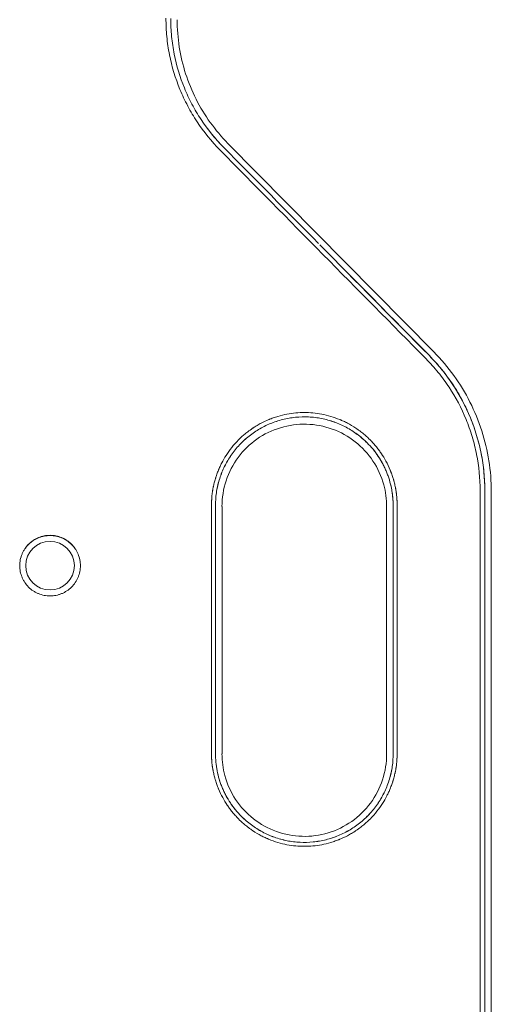
# Model space of a CAD drawing. Units: millimetres. Extents: x -8000 to 8000, y -5000 to 5000.
# Drawn here: x -952 to -826, y -3239 to -2975 of the extents above; entities that cross this region are included whole.
import ezdxf

# ---------------------------------------------------------------- set-up
doc = ezdxf.new("R2010")
doc.units = ezdxf.units.MM
doc.header["$LTSCALE"] = 20
doc.layers.add('2d', color=230, linetype='Continuous')

msp = doc.modelspace()

# ---------------------------------------------------------------- linework, layer by layer
at = {"layer": '2d', "lineweight": 0}
for p, q in [((-896.78, -3008.28), (-841.7, -3064.07)), ((-826.37, -3101.46), (-826.37, -3412.2)), ((-898.37, -3105.47), (-898.37, -3171.64)), ((-854.37, -3171.64), (-854.37, -3105.47)), ((-950.87, -3121.32), (-950.87, -3121.27)), ((-937.87, -3121.32), (-937.87, -3121.27))]:
    msp.add_line(p, q, dxfattribs=at)
msp.add_ellipse((-944.37, -3121.27), major_axis=(-6.5, 0), ratio=0.999638, dxfattribs=at)
for points, knots in [([(-898.91, -3010.05), (-901.21, -3007.71), (-903.25, -3005.18), (-905.94, -3001.12), (-906.77, -2999.72), (-907.92, -2997.54), (-908.29, -2996.81), (-908.98, -2995.33), (-909.31, -2994.59), (-910.85, -2990.83), (-911.79, -2987.73), (-912.58, -2983.74), (-912.72, -2982.94), (-912.96, -2981.31), (-913.06, -2980.5), (-913.3, -2978.05), (-913.37, -2976.42), (-913.37, -2974.78)], [0, 0, 0, 0, 0.00974402, 0.00974402, 0.01461603, 0.01461603, 0.01705204, 0.01705204, 0.01948804, 0.01948804, 0.02923206, 0.02923206, 0.03166807, 0.03166807, 0.03410407, 0.03410407, 0.03897608, 0.03897608, 0.03897608, 0.03897608]), ([(-898, -3009.24), (-900.25, -3006.96), (-902.24, -3004.49), (-904.86, -3000.54), (-905.67, -2999.17), (-906.79, -2997.06), (-907.15, -2996.34), (-907.82, -2994.9), (-908.14, -2994.17), (-909.65, -2990.51), (-910.56, -2987.49), (-911.33, -2983.6), (-911.46, -2982.81), (-911.69, -2981.24), (-911.79, -2980.44), (-912.03, -2978.06), (-912.1, -2976.46), (-912.1, -2974.86)], [0, 0, 0, 0, 0.00949097, 0.00949097, 0.01423646, 0.01423646, 0.0166092, 0.0166092, 0.01898195, 0.01898195, 0.02847292, 0.02847292, 0.03084567, 0.03084567, 0.03321841, 0.03321841, 0.0379639, 0.0379639, 0.0379639, 0.0379639]), ([(-910.37, -2975.17), (-910.37, -2977.61), (-910.18, -2980.06), (-909.42, -2984.89), (-908.85, -2987.28), (-907.35, -2991.94), (-906.42, -2994.21), (-904.21, -2998.58), (-902.94, -3000.68), (-900.08, -3004.66), (-898.5, -3006.54), (-896.78, -3008.28)], [6.2829549, 6.2829549, 6.2829549, 6.2829549, 6.4386813, 6.4386813, 6.5944077, 6.5944077, 6.7501342, 6.7501342, 6.9058606, 6.9058606, 7.0615871, 7.0615871, 7.0615871, 7.0615871]), ([(-902.14, -3004.47), (-901.83, -3004.87), (-901.52, -3005.27), (-900.19, -3006.91), (-899.13, -3008.1), (-898.01, -3009.24)], [0.031713616, 0.031713616, 0.031713616, 0.031713616, 0.033219191, 0.033219191, 0.03796479, 0.03796479, 0.03796479, 0.03796479]), ([(-826.36, -3101.46), (-826.36, -3098.69), (-826.58, -3095.93), (-827.43, -3090.47), (-828.08, -3087.78), (-829.77, -3082.52), (-830.82, -3079.95), (-833.31, -3075.02), (-834.75, -3072.65), (-837.97, -3068.16), (-839.76, -3066.05), (-841.7, -3064.08)], [3.1413908, 3.1413908, 3.1413908, 3.1413908, 3.297197, 3.297197, 3.4530032, 3.4530032, 3.6088093, 3.6088093, 3.7646155, 3.7646155, 3.9204217, 3.9204217, 3.9204217, 3.9204217]), ([(-829.37, -3101.19), (-829.36, -3097.91), (-829.68, -3094.67), (-830.62, -3089.89), (-831.01, -3088.31), (-831.72, -3085.95), (-831.97, -3085.17), (-832.52, -3083.63), (-832.81, -3082.87), (-834.35, -3079.11), (-835.86, -3076.25), (-838.1, -3072.85), (-838.57, -3072.18), (-839.53, -3070.86), (-840.03, -3070.2), (-841.58, -3068.29), (-842.67, -3067.07), (-843.82, -3065.9)], [0, 0, 0, 0, 0.00974493, 0.00974493, 0.0146174, 0.0146174, 0.01705363, 0.01705363, 0.01948986, 0.01948986, 0.02923479, 0.02923479, 0.03167102, 0.03167102, 0.03410726, 0.03410726, 0.03897972, 0.03897972, 0.03897972, 0.03897972]), ([(-828.1, -3101.25), (-828.1, -3097.89), (-828.42, -3094.57), (-829.39, -3089.66), (-829.79, -3088.04), (-830.76, -3084.82), (-831.32, -3083.24), (-833.21, -3078.62), (-834.76, -3075.68), (-837.52, -3071.5), (-838.51, -3070.14), (-840.63, -3067.53), (-841.75, -3066.27), (-842.93, -3065.07)], [0, 0, 0, 0, 0.00999351, 0.00999351, 0.01499026, 0.01499026, 0.01998701, 0.01998701, 0.02998052, 0.02998052, 0.03497727, 0.03497727, 0.03997403, 0.03997403, 0.03997403, 0.03997403]), ([(-842.92, -3065.07), (-840.56, -3067.47), (-838.47, -3070.06), (-835.71, -3074.24), (-834.85, -3075.67), (-833.28, -3078.65), (-832.57, -3080.16), (-830.68, -3084.78), (-829.72, -3087.96), (-828.75, -3092.88), (-828.5, -3094.55), (-828.17, -3097.89), (-828.09, -3099.57), (-828.1, -3101.25)], [0, 0, 0, 0, 0.00999391, 0.00999391, 0.01499087, 0.01499087, 0.01998783, 0.01998783, 0.02998174, 0.02998174, 0.0349787, 0.0349787, 0.03997566, 0.03997566, 0.03997566, 0.03997566]), ([(-851.53, -3105.21), (-851.54, -3105.03), (-851.54, -3104.84), (-851.55, -3104.53), (-851.56, -3104.38), (-851.57, -3104.19), (-851.57, -3104.09), (-851.57, -3104.04), (-851.57, -3104.02), (-851.57, -3104), (-851.57, -3103.99), (-851.58, -3103.9), (-851.58, -3103.81), (-851.59, -3103.65), (-851.6, -3103.58), (-851.6, -3103.48), (-851.6, -3103.44), (-851.61, -3103.41), (-851.61, -3103.39), (-851.61, -3103.28), (-851.62, -3103.12), (-851.64, -3102.95), (-851.65, -3102.86), (-851.65, -3102.82), (-851.65, -3102.8), (-851.65, -3102.78), (-851.67, -3102.59), (-851.69, -3102.4), (-851.72, -3102.1), (-851.74, -3101.94), (-851.77, -3101.75), (-851.78, -3101.66), (-851.79, -3101.61), (-851.79, -3101.58), (-851.79, -3101.57), (-851.79, -3101.57), (-851.79, -3101.56), (-851.81, -3101.42), (-851.84, -3101.25), (-851.89, -3100.95), (-851.91, -3100.84), (-851.94, -3100.67), (-851.96, -3100.58), (-851.98, -3100.47), (-851.99, -3100.41), (-852, -3100.39), (-852, -3100.37), (-852, -3100.36), (-852.08, -3099.96), (-852.17, -3099.57), (-852.32, -3098.98), (-852.4, -3098.68), (-852.48, -3098.38), (-852.54, -3098.18), (-852.57, -3098.08), (-852.71, -3097.6), (-852.84, -3097.21), (-853.05, -3096.63), (-853.15, -3096.35), (-853.28, -3096.02), (-853.35, -3095.85), (-853.38, -3095.77), (-853.39, -3095.73), (-853.4, -3095.71), (-853.41, -3095.7), (-854.12, -3093.97), (-854.94, -3092.52), (-855.85, -3091.16), (-855.95, -3091.01), (-856.16, -3090.72), (-856.26, -3090.57), (-856.6, -3090.12), (-856.83, -3089.81), (-857.33, -3089.19), (-857.6, -3088.88), (-858.03, -3088.4), (-858.17, -3088.24), (-858.4, -3088), (-858.51, -3087.88), (-858.65, -3087.74), (-858.72, -3087.67), (-858.75, -3087.64), (-858.77, -3087.62), (-858.78, -3087.61), (-858.78, -3087.61), (-858.79, -3087.6), (-859.13, -3087.25), (-859.6, -3086.8), (-860.53, -3086), (-860.88, -3085.72), (-861.46, -3085.27), (-861.66, -3085.12), (-861.98, -3084.89), (-862.15, -3084.77), (-862.35, -3084.63), (-862.45, -3084.57), (-862.5, -3084.53), (-862.52, -3084.52), (-862.54, -3084.51), (-862.54, -3084.5), (-863.36, -3083.95), (-864.13, -3083.5), (-865.21, -3082.94), (-865.56, -3082.76), (-866.06, -3082.53), (-866.22, -3082.46), (-866.46, -3082.35), (-866.58, -3082.3), (-866.71, -3082.24), (-866.78, -3082.21), (-866.81, -3082.2), (-866.83, -3082.19), (-866.84, -3082.19), (-866.84, -3082.19), (-868.48, -3081.51), (-870.12, -3081.03), (-873.32, -3080.42), (-874.88, -3080.28), (-877.85, -3080.28), (-879.41, -3080.42), (-881.81, -3080.88), (-882.62, -3081.07), (-883.85, -3081.44), (-884.25, -3081.57), (-884.87, -3081.79), (-885.17, -3081.9), (-885.53, -3082.04), (-885.71, -3082.11), (-885.8, -3082.15), (-885.85, -3082.17), (-885.86, -3082.18), (-885.88, -3082.18), (-885.89, -3082.18), (-886.5, -3082.44), (-887.17, -3082.75), (-888.25, -3083.31), (-888.62, -3083.52), (-889.2, -3083.86), (-889.39, -3083.98), (-889.69, -3084.17), (-889.84, -3084.26), (-890.01, -3084.38), (-890.1, -3084.44), (-890.14, -3084.47), (-890.16, -3084.48), (-890.17, -3084.49), (-890.18, -3084.49), (-891.13, -3085.13), (-891.9, -3085.74), (-892.82, -3086.53), (-893.1, -3086.78), (-893.45, -3087.12), (-893.56, -3087.22), (-893.72, -3087.37), (-893.79, -3087.44), (-893.87, -3087.52), (-893.91, -3087.56), (-893.93, -3087.58), (-893.94, -3087.59), (-893.94, -3087.6), (-893.95, -3087.6), (-893.95, -3087.6), (-895.3, -3088.96), (-896.4, -3090.38), (-897.71, -3092.44), (-898.1, -3093.11), (-898.61, -3094.1), (-898.76, -3094.42), (-898.99, -3094.9), (-899.09, -3095.14), (-899.21, -3095.42), (-899.27, -3095.55), (-899.29, -3095.62), (-899.31, -3095.65), (-899.31, -3095.67), (-899.32, -3095.68), (-899.32, -3095.68), (-899.48, -3096.06), (-899.62, -3096.44), (-899.83, -3097.02), (-899.93, -3097.31), (-900.04, -3097.65), (-900.08, -3097.79), (-900.11, -3097.89), (-900.13, -3097.94), (-900.25, -3098.36), (-900.36, -3098.74), (-900.51, -3099.33), (-900.58, -3099.64), (-900.66, -3099.99), (-900.7, -3100.17), (-900.71, -3100.26), (-900.72, -3100.31), (-900.73, -3100.33), (-900.73, -3100.34), (-900.73, -3100.35), (-900.79, -3100.62), (-900.83, -3100.85), (-900.88, -3101.15), (-900.89, -3101.24), (-900.91, -3101.37), (-900.92, -3101.43), (-900.93, -3101.5), (-900.94, -3101.53), (-900.94, -3101.54), (-900.94, -3101.55), (-900.94, -3101.55), (-900.97, -3101.76), (-901, -3101.96), (-901.05, -3102.37), (-901.07, -3102.57), (-901.1, -3102.97), (-901.12, -3103.18), (-901.14, -3103.48), (-901.14, -3103.63), (-901.15, -3103.81), (-901.16, -3103.9), (-901.16, -3103.94), (-901.16, -3103.96), (-901.16, -3103.97), (-901.18, -3104.45), (-901.2, -3104.85), (-901.21, -3105.21)], [0, 0, 0, 0, 0.007813, 0.007813, 0.011719, 0.013672, 0.014648, 0.015137, 0.015381, 0.015381, 0.015625, 0.015625, 0.019531, 0.019531, 0.021484, 0.022461, 0.022949, 0.022949, 0.023438, 0.023438, 0.027344, 0.029297, 0.030273, 0.030762, 0.030762, 0.03125, 0.03125, 0.039063, 0.039063, 0.042969, 0.044922, 0.045898, 0.046387, 0.046631, 0.046753, 0.046753, 0.046875, 0.046875, 0.054688, 0.054688, 0.058594, 0.058594, 0.060547, 0.061523, 0.062012, 0.062256, 0.062256, 0.0625, 0.0625, 0.078125, 0.078125, 0.085938, 0.089844, 0.089844, 0.09375, 0.09375, 0.109375, 0.109375, 0.117188, 0.121094, 0.123047, 0.124023, 0.124512, 0.124512, 0.125, 0.125, 0.1875, 0.1875, 0.195313, 0.195313, 0.203125, 0.203125, 0.21875, 0.21875, 0.234375, 0.234375, 0.242188, 0.242188, 0.246094, 0.248047, 0.249023, 0.249512, 0.249756, 0.249878, 0.249878, 0.25, 0.25, 0.28125, 0.28125, 0.296875, 0.296875, 0.304688, 0.304688, 0.308594, 0.310547, 0.311523, 0.312012, 0.312256, 0.312256, 0.3125, 0.3125, 0.34375, 0.34375, 0.359375, 0.359375, 0.367188, 0.367188, 0.371094, 0.373047, 0.374023, 0.374512, 0.374756, 0.374756, 0.375, 0.375, 0.4375, 0.4375, 0.5, 0.5, 0.5625, 0.5625, 0.59375, 0.59375, 0.609375, 0.609375, 0.617187, 0.621094, 0.623047, 0.624023, 0.624512, 0.624756, 0.624756, 0.625, 0.625, 0.65625, 0.65625, 0.671875, 0.671875, 0.679687, 0.679687, 0.683594, 0.685547, 0.686523, 0.687012, 0.687256, 0.687256, 0.6875, 0.6875, 0.71875, 0.71875, 0.734375, 0.734375, 0.742187, 0.742187, 0.746094, 0.748047, 0.749023, 0.749512, 0.749756, 0.749878, 0.749878, 0.75, 0.75, 0.8125, 0.8125, 0.84375, 0.84375, 0.859375, 0.859375, 0.867187, 0.871094, 0.873047, 0.874023, 0.874512, 0.874756, 0.874756, 0.875, 0.875, 0.890625, 0.890625, 0.898437, 0.902344, 0.904297, 0.904297, 0.90625, 0.90625, 0.921875, 0.921875, 0.929687, 0.933594, 0.935547, 0.936523, 0.937012, 0.937256, 0.937256, 0.9375, 0.9375, 0.945312, 0.945312, 0.949219, 0.949219, 0.951172, 0.952148, 0.952637, 0.952881, 0.952881, 0.953125, 0.953125, 0.960937, 0.960937, 0.96875, 0.96875, 0.976562, 0.976562, 0.980469, 0.982422, 0.983398, 0.983887, 0.983887, 0.984375, 0.984375, 1, 1, 1, 1]), ([(-900.11, -3105.27), (-900.13, -3104.09), (-900.05, -3102.92), (-899.72, -3100.62), (-899.47, -3099.48), (-898.96, -3097.8), (-898.77, -3097.24), (-898.35, -3096.15), (-898.12, -3095.61), (-897.38, -3094.03), (-896.81, -3093.02), (-895.84, -3091.56), (-895.49, -3091.08), (-894.77, -3090.15), (-894.39, -3089.71), (-893.22, -3088.41), (-892.38, -3087.61), (-891.03, -3086.5), (-890.57, -3086.14), (-889.61, -3085.47), (-889.12, -3085.14), (-887.61, -3084.24), (-886.57, -3083.71), (-884.42, -3082.82), (-883.32, -3082.45), (-881.03, -3081.88), (-879.88, -3081.68), (-877.57, -3081.45), (-876.4, -3081.42), (-874.65, -3081.5), (-874.06, -3081.55), (-872.9, -3081.69), (-872.32, -3081.79), (-870.61, -3082.12), (-869.49, -3082.43), (-867.84, -3083.02), (-867.3, -3083.24), (-866.22, -3083.71), (-865.69, -3083.97), (-864.14, -3084.79), (-863.16, -3085.42), (-861.76, -3086.45), (-861.3, -3086.82), (-860.42, -3087.58), (-859.98, -3087.98), (-859.57, -3088.39)], [0, 0, 0, 0, 0.00349088, 0.00349088, 0.00698175, 0.00698175, 0.00872719, 0.00872719, 0.01047263, 0.01047263, 0.0139635, 0.0139635, 0.01570894, 0.01570894, 0.01745438, 0.01745438, 0.02094525, 0.02094525, 0.02269069, 0.02269069, 0.02443613, 0.02443613, 0.027927, 0.027927, 0.03141788, 0.03141788, 0.03490876, 0.03490876, 0.03839963, 0.03839963, 0.04014507, 0.04014507, 0.04189051, 0.04189051, 0.04538138, 0.04538138, 0.04712682, 0.04712682, 0.04887226, 0.04887226, 0.05236313, 0.05236313, 0.05410857, 0.05410857, 0.05585401, 0.05585401, 0.05585401, 0.05585401]), ([(-859.57, -3088.4), (-860.39, -3087.58), (-861.27, -3086.82), (-862.68, -3085.78), (-863.16, -3085.44), (-864.16, -3084.82), (-864.66, -3084.52), (-866.21, -3083.7), (-867.27, -3083.23), (-868.91, -3082.64), (-869.47, -3082.47), (-870.6, -3082.15), (-871.18, -3082.02), (-872.9, -3081.68), (-874.05, -3081.54), (-876.37, -3081.42), (-877.54, -3081.45), (-879.89, -3081.68), (-881.04, -3081.88), (-883.29, -3082.45), (-884.39, -3082.82), (-886.02, -3083.49), (-886.55, -3083.73), (-887.6, -3084.26), (-888.11, -3084.54), (-889.61, -3085.44), (-890.56, -3086.11), (-891.91, -3087.22), (-892.35, -3087.61), (-893.2, -3088.42), (-893.61, -3088.84), (-894.78, -3090.14), (-895.5, -3091.06), (-896.47, -3092.51), (-896.77, -3093.01), (-897.35, -3094.02), (-897.62, -3094.55), (-898.37, -3096.14), (-899.15, -3098.19), (-899.65, -3100.32), (-899.82, -3101.34)], [0.01866073, 0.01866073, 0.01866073, 0.01866073, 0.02215071, 0.02215071, 0.02389569, 0.02389569, 0.02564068, 0.02564068, 0.02913066, 0.02913066, 0.03087564, 0.03087564, 0.03262063, 0.03262063, 0.03611061, 0.03611061, 0.03960058, 0.03960058, 0.04309056, 0.04309056, 0.04658053, 0.04658053, 0.04832552, 0.04832552, 0.0500705, 0.0500705, 0.05356048, 0.05356048, 0.05530547, 0.05530547, 0.05705045, 0.05705045, 0.06054043, 0.06054043, 0.06228542, 0.06228542, 0.0640304, 0.0640304, 0.06752038, 0.07060261, 0.07060261, 0.07060261, 0.07060261]), ([(-898.39, -3105.45), (-898.39, -3103.1), (-898.02, -3100.76), (-896.55, -3096.31), (-895.46, -3094.2), (-892.66, -3090.42), (-890.96, -3088.76), (-887.12, -3086.06), (-884.98, -3085.02), (-880.48, -3083.67), (-878.12, -3083.35), (-873.43, -3083.48), (-871.1, -3083.92), (-866.68, -3085.51), (-864.6, -3086.67), (-860.91, -3089.57), (-859.3, -3091.31), (-856.71, -3095.23), (-855.73, -3097.4), (-854.6, -3101.54), (-854.35, -3103.49), (-854.35, -3105.45)], [6.281565, 6.281565, 6.281565, 6.281565, 6.600811, 6.600811, 6.921019, 6.921019, 7.241095, 7.241095, 7.561007, 7.561007, 7.880791, 7.880791, 8.200533, 8.200533, 8.520334, 8.520334, 8.840273, 8.840273, 9.160374, 9.160374, 9.426399, 9.426399, 9.426399, 9.426399]), ([(-859.57, -3088.39), (-858.46, -3089.5), (-857.47, -3090.71), (-856.18, -3092.64), (-855.78, -3093.31), (-855.22, -3094.35), (-855.04, -3094.7), (-854.71, -3095.41), (-854.55, -3095.77), (-853.81, -3097.57), (-853.36, -3099.06), (-853.01, -3100.8), (-852.97, -3101.02), (-852.94, -3101.24)], [0.05585401, 0.05585401, 0.05585401, 0.05585401, 0.06051802, 0.06051802, 0.06285003, 0.06285003, 0.06401603, 0.06401603, 0.06518203, 0.06518203, 0.06984604, 0.06984604, 0.07051097, 0.07051097, 0.07051097, 0.07051097]), ([(-852.92, -3101.32), (-852.96, -3101.09), (-853, -3100.85), (-853.2, -3099.85), (-853.39, -3099.1), (-853.73, -3097.97), (-853.85, -3097.59), (-854.11, -3096.85), (-854.25, -3096.49), (-855, -3094.69), (-855.73, -3093.32), (-856.81, -3091.7), (-857.04, -3091.38), (-857.51, -3090.75), (-857.75, -3090.43), (-858.49, -3089.53), (-859.02, -3088.95), (-859.57, -3088.4)], [0.00394602, 0.00394602, 0.00394602, 0.00394602, 0.00466518, 0.00466518, 0.00699777, 0.00699777, 0.00816407, 0.00816407, 0.00933037, 0.00933037, 0.01399555, 0.01399555, 0.01516185, 0.01516185, 0.01632814, 0.01632814, 0.01866073, 0.01866073, 0.01866073, 0.01866073]), ([(-852.93, -3101.27), (-852.84, -3101.81), (-852.77, -3102.36), (-852.64, -3103.69), (-852.6, -3104.48), (-852.62, -3105.27)], [0.070536484, 0.070536484, 0.070536484, 0.070536484, 0.07217805, 0.07217805, 0.074510055, 0.074510055, 0.074510055, 0.074510055]), ([(-829.37, -3101.19), (-829.36, -3121.85), (-829.37, -3142.51), (-829.38, -3183.83), (-829.38, -3204.49), (-829.38, -3235.48), (-829.38, -3245.81), (-829.37, -3266.47), (-829.36, -3276.81), (-829.35, -3307.8), (-829.34, -3328.47), (-829.36, -3349.13)], [0, 0, 0, 0, 0.0619938, 0.0619938, 0.1239875, 0.1239875, 0.1549844, 0.1549844, 0.1859813, 0.1859813, 0.247975, 0.247975, 0.247975, 0.247975]), ([(-828.1, -3101.25), (-828.1, -3121.9), (-828.1, -3142.56), (-828.11, -3183.87), (-828.11, -3204.52), (-828.11, -3235.51), (-828.11, -3245.84), (-828.1, -3266.5), (-828.1, -3276.83), (-828.09, -3307.81), (-828.09, -3328.47), (-828.09, -3349.13)], [0, 0, 0, 0, 0.06198, 0.06198, 0.1239601, 0.1239601, 0.1549501, 0.1549501, 0.1859401, 0.1859401, 0.2479201, 0.2479201, 0.2479201, 0.2479201]), ([(-828.1, -3101.25), (-828.1, -3121.9), (-828.1, -3142.56), (-828.11, -3183.87), (-828.11, -3204.52), (-828.11, -3235.51), (-828.11, -3245.84), (-828.1, -3266.5), (-828.1, -3276.83), (-828.09, -3307.81), (-828.09, -3328.47), (-828.09, -3349.13)], [0, 0, 0, 0, 0.06198, 0.06198, 0.1239601, 0.1239601, 0.1549501, 0.1549501, 0.1859401, 0.1859401, 0.2479201, 0.2479201, 0.2479201, 0.2479201]), ([(-901.21, -3105.21), (-901.21, -3106.13), (-901.21, -3109.35), (-901.21, -3117.63), (-901.21, -3120.96), (-901.21, -3126.83), (-901.21, -3128.93), (-901.21, -3132.29), (-901.21, -3134.03), (-901.21, -3136.15), (-901.21, -3137.23), (-901.21, -3137.78), (-901.21, -3138.05), (-901.21, -3138.19), (-901.21, -3138.26), (-901.21, -3138.29), (-901.21, -3138.31), (-901.21, -3138.32), (-901.21, -3138.33), (-901.21, -3141.23), (-901.21, -3145.48), (-901.21, -3150.25), (-901.21, -3152.58), (-901.21, -3153.74), (-901.21, -3154.32), (-901.21, -3154.6), (-901.21, -3154.75), (-901.21, -3154.82), (-901.21, -3154.85), (-901.21, -3154.87), (-901.21, -3154.88), (-901.21, -3154.88), (-901.21, -3162.11), (-901.21, -3167.63), (-901.21, -3171.45)], [0, 0, 0, 0, 0.25, 0.25, 0.375, 0.375, 0.4375, 0.4375, 0.46875, 0.484375, 0.492187, 0.496094, 0.498047, 0.499023, 0.499512, 0.499756, 0.499878, 0.499878, 0.5, 0.5, 0.625, 0.6875, 0.71875, 0.734375, 0.742187, 0.746094, 0.748047, 0.749023, 0.749512, 0.749756, 0.749756, 0.75, 0.75, 1, 1, 1, 1]), ([(-851.53, -3105.21), (-851.53, -3114.1), (-851.53, -3136.18), (-851.53, -3158.26), (-851.53, -3171.45)], [0, 0, 0, 0, 0.4028773, 1, 1, 1, 1]), ([(-944.37, -3113.15), (-944.9, -3113.15), (-945.43, -3113.21), (-946.21, -3113.36), (-946.47, -3113.43), (-946.98, -3113.58), (-947.23, -3113.67), (-947.97, -3113.98), (-948.43, -3114.22), (-949.09, -3114.67), (-949.31, -3114.83), (-949.72, -3115.17), (-949.92, -3115.34), (-950.48, -3115.9), (-950.82, -3116.31), (-951.26, -3116.98), (-951.4, -3117.21), (-951.65, -3117.68), (-951.88, -3118.16), (-952.05, -3118.65), (-952.21, -3119.16), (-952.27, -3119.42), (-952.43, -3120.21), (-952.48, -3120.73), (-952.48, -3121.79), (-952.43, -3122.33), (-952.22, -3123.37), (-952.07, -3123.88), (-951.76, -3124.61), (-951.65, -3124.86), (-951.4, -3125.33), (-951.26, -3125.55), (-950.82, -3126.21), (-950.49, -3126.62), (-949.73, -3127.38), (-949.32, -3127.72), (-948.66, -3128.16), (-948.43, -3128.29), (-947.96, -3128.54), (-947.72, -3128.66), (-946.98, -3128.96), (-946.47, -3129.12), (-945.69, -3129.27), (-945.43, -3129.31), (-944.9, -3129.37), (-944.63, -3129.38), (-944.37, -3129.38)], [0.01278731, 0.01278731, 0.01278731, 0.01278731, 0.01438703, 0.01438703, 0.01518689, 0.01518689, 0.01598675, 0.01598675, 0.01758647, 0.01758647, 0.01838633, 0.01838633, 0.01918619, 0.01918619, 0.02078591, 0.02078591, 0.02158577, 0.02158577, 0.02238563, 0.02318549, 0.02318549, 0.02398535, 0.02398535, 0.02558507, 0.02558507, 0.02718479, 0.02718479, 0.02878451, 0.02878451, 0.02958437, 0.02958437, 0.03038423, 0.03038423, 0.03198395, 0.03198395, 0.03358367, 0.03358367, 0.03438353, 0.03438353, 0.03518339, 0.03518339, 0.03678311, 0.03678311, 0.03758297, 0.03758297, 0.03838283, 0.03838283, 0.03838283, 0.03838283]), ([(-944.37, -3113.21), (-944.9, -3113.21), (-945.43, -3113.26), (-946.21, -3113.41), (-946.47, -3113.48), (-946.98, -3113.63), (-947.23, -3113.72), (-947.97, -3114.03), (-948.43, -3114.28), (-949.09, -3114.72), (-949.31, -3114.88), (-949.72, -3115.22), (-949.92, -3115.4), (-950.48, -3115.96), (-950.82, -3116.37), (-951.26, -3117.03), (-951.4, -3117.26), (-951.65, -3117.73), (-951.88, -3118.21), (-952.05, -3118.71), (-952.21, -3119.22), (-952.27, -3119.48), (-952.43, -3120.25), (-952.48, -3120.77), (-952.48, -3121.29)], [0.01278724, 0.01278724, 0.01278724, 0.01278724, 0.01438696, 0.01438696, 0.01518682, 0.01518682, 0.01598668, 0.01598668, 0.0175864, 0.0175864, 0.01838626, 0.01838626, 0.01918612, 0.01918612, 0.02078584, 0.02078584, 0.0215857, 0.0215857, 0.02238556, 0.02318542, 0.02318542, 0.02398528, 0.02398528, 0.02556106, 0.02556106, 0.02556106, 0.02556106]), ([(-944.37, -3129.38), (-943.84, -3129.38), (-943.31, -3129.33), (-942.53, -3129.17), (-942.27, -3129.11), (-941.76, -3128.95), (-941.26, -3128.77), (-940.78, -3128.55), (-940.31, -3128.3), (-940.08, -3128.16), (-939.42, -3127.72), (-939.01, -3127.38), (-938.26, -3126.63), (-937.92, -3126.22), (-937.33, -3125.33), (-937.08, -3124.87), (-936.77, -3124.13), (-936.68, -3123.88), (-936.53, -3123.37), (-936.46, -3123.11), (-936.31, -3122.34), (-936.25, -3121.81), (-936.25, -3120.74), (-936.3, -3120.21), (-936.51, -3119.16), (-936.67, -3118.65), (-936.97, -3117.92), (-937.08, -3117.68), (-937.34, -3117.21), (-937.47, -3116.98), (-937.92, -3116.31), (-938.25, -3115.91), (-939, -3115.16), (-939.42, -3114.81), (-940.3, -3114.23), (-940.77, -3113.98), (-941.51, -3113.67), (-941.76, -3113.58), (-942.27, -3113.43), (-942.53, -3113.36), (-943.3, -3113.21), (-943.83, -3113.15), (-944.37, -3113.15)], [0.03838283, 0.03838283, 0.03838283, 0.03838283, 0.03998206, 0.03998206, 0.04078168, 0.04078168, 0.04158129, 0.04238091, 0.04238091, 0.04318052, 0.04318052, 0.04477976, 0.04477976, 0.04637899, 0.04637899, 0.04797822, 0.04797822, 0.04877783, 0.04877783, 0.04957745, 0.04957745, 0.05117668, 0.05117668, 0.05277591, 0.05277591, 0.05437514, 0.05437514, 0.05517476, 0.05517476, 0.05597437, 0.05597437, 0.05757361, 0.05757361, 0.05917284, 0.05917284, 0.06077207, 0.06077207, 0.06157168, 0.06157168, 0.0623713, 0.0623713, 0.06397053, 0.06397053, 0.06397053, 0.06397053]), ([(-936.25, -3121.29), (-936.25, -3120.77), (-936.31, -3120.25), (-936.51, -3119.21), (-936.67, -3118.7), (-936.97, -3117.97), (-937.08, -3117.73), (-937.34, -3117.26), (-937.47, -3117.03), (-937.92, -3116.37), (-938.25, -3115.96), (-939, -3115.21), (-939.42, -3114.87), (-940.3, -3114.28), (-940.77, -3114.03), (-941.51, -3113.72), (-941.76, -3113.63), (-942.27, -3113.48), (-942.53, -3113.42), (-943.3, -3113.26), (-943.83, -3113.21), (-944.37, -3113.21)], [0.05120975, 0.05120975, 0.05120975, 0.05120975, 0.05277584, 0.05277584, 0.05437507, 0.05437507, 0.05517469, 0.05517469, 0.0559743, 0.0559743, 0.05757354, 0.05757354, 0.05917277, 0.05917277, 0.060772, 0.060772, 0.06157161, 0.06157161, 0.06237123, 0.06237123, 0.06397046, 0.06397046, 0.06397046, 0.06397046]), ([(-901.21, -3171.45), (-901.2, -3171.63), (-901.2, -3171.82), (-901.18, -3172.12), (-901.18, -3172.28), (-901.17, -3172.47), (-901.17, -3172.57), (-901.16, -3172.62), (-901.16, -3172.64), (-901.16, -3172.66), (-901.16, -3172.67), (-901.16, -3172.76), (-901.15, -3172.85), (-901.15, -3173), (-901.14, -3173.08), (-901.14, -3173.18), (-901.13, -3173.22), (-901.13, -3173.25), (-901.13, -3173.27), (-901.12, -3173.38), (-901.11, -3173.53), (-901.1, -3173.71), (-901.09, -3173.8), (-901.09, -3173.84), (-901.09, -3173.86), (-901.08, -3173.88), (-901.07, -3174.07), (-901.05, -3174.26), (-901.01, -3174.56), (-901, -3174.72), (-900.97, -3174.91), (-900.96, -3175), (-900.95, -3175.05), (-900.95, -3175.08), (-900.94, -3175.09), (-900.94, -3175.09), (-900.94, -3175.1), (-900.92, -3175.24), (-900.9, -3175.41), (-900.84, -3175.71), (-900.83, -3175.82), (-900.79, -3175.99), (-900.78, -3176.08), (-900.76, -3176.19), (-900.74, -3176.25), (-900.74, -3176.27), (-900.74, -3176.29), (-900.73, -3176.3), (-900.65, -3176.7), (-900.57, -3177.09), (-900.42, -3177.68), (-900.34, -3177.98), (-900.26, -3178.28), (-900.2, -3178.48), (-900.17, -3178.58), (-900.02, -3179.06), (-899.9, -3179.45), (-899.69, -3180.03), (-899.59, -3180.31), (-899.46, -3180.64), (-899.39, -3180.81), (-899.36, -3180.89), (-899.34, -3180.93), (-899.33, -3180.95), (-899.33, -3180.96), (-898.62, -3182.69), (-897.8, -3184.14), (-896.88, -3185.5), (-896.78, -3185.65), (-896.58, -3185.94), (-896.47, -3186.09), (-896.14, -3186.54), (-895.91, -3186.85), (-895.4, -3187.47), (-895.14, -3187.79), (-894.71, -3188.26), (-894.56, -3188.42), (-894.34, -3188.66), (-894.22, -3188.78), (-894.09, -3188.92), (-894.02, -3188.99), (-893.98, -3189.03), (-893.97, -3189.04), (-893.96, -3189.05), (-893.95, -3189.06), (-893.95, -3189.06), (-893.6, -3189.41), (-893.13, -3189.86), (-892.21, -3190.66), (-891.86, -3190.94), (-891.28, -3191.39), (-891.08, -3191.54), (-890.76, -3191.77), (-890.59, -3191.89), (-890.39, -3192.03), (-890.29, -3192.1), (-890.24, -3192.13), (-890.22, -3192.15), (-890.2, -3192.16), (-890.19, -3192.16), (-889.38, -3192.71), (-888.61, -3193.16), (-887.53, -3193.73), (-887.18, -3193.9), (-886.68, -3194.13), (-886.52, -3194.21), (-886.28, -3194.31), (-886.16, -3194.36), (-886.02, -3194.42), (-885.96, -3194.45), (-885.92, -3194.46), (-885.91, -3194.47), (-885.9, -3194.47), (-885.9, -3194.48), (-884.25, -3195.16), (-882.61, -3195.64), (-879.41, -3196.25), (-877.85, -3196.38), (-876.37, -3196.38)], [0, 0, 0, 0, 0.0078125, 0.0078125, 0.0117188, 0.0136719, 0.0146484, 0.0151367, 0.0153809, 0.0153809, 0.015625, 0.015625, 0.0195313, 0.0195313, 0.0214844, 0.0224609, 0.0229492, 0.0229492, 0.0234375, 0.0234375, 0.0273438, 0.0292969, 0.0302734, 0.0307617, 0.0307617, 0.03125, 0.03125, 0.0390625, 0.0390625, 0.0429688, 0.0449219, 0.0458984, 0.0463867, 0.0466309, 0.0467529, 0.0467529, 0.046875, 0.046875, 0.0546875, 0.0546875, 0.0585938, 0.0585938, 0.0605469, 0.0615234, 0.0620117, 0.0622559, 0.0622559, 0.0625, 0.0625, 0.078125, 0.078125, 0.0859375, 0.0898438, 0.0898438, 0.09375, 0.09375, 0.109375, 0.109375, 0.1171875, 0.1210938, 0.1230469, 0.1240234, 0.1245117, 0.1245117, 0.125, 0.125, 0.1875, 0.1875, 0.1953125, 0.1953125, 0.203125, 0.203125, 0.21875, 0.21875, 0.234375, 0.234375, 0.2421875, 0.2421875, 0.2460938, 0.2480469, 0.2490234, 0.2495117, 0.2497559, 0.2498779, 0.2498779, 0.25, 0.25, 0.28125, 0.28125, 0.296875, 0.296875, 0.3046875, 0.3046875, 0.3085938, 0.3105469, 0.3115234, 0.3120117, 0.3122559, 0.3122559, 0.3125, 0.3125, 0.34375, 0.34375, 0.359375, 0.359375, 0.3671875, 0.3671875, 0.3710938, 0.3730469, 0.3740234, 0.3745117, 0.3747559, 0.3747559, 0.375, 0.375, 0.4375, 0.4375, 0.5, 0.5, 0.5, 0.5]), ([(-900.11, -3171.49), (-900.14, -3173.07), (-899.99, -3174.62), (-899.54, -3176.91), (-899.36, -3177.67), (-899.02, -3178.79), (-898.89, -3179.17), (-898.63, -3179.91), (-898.49, -3180.27), (-897.74, -3182.07), (-897.01, -3183.45), (-895.93, -3185.07), (-895.71, -3185.39), (-895.24, -3186.02), (-895, -3186.33), (-894.25, -3187.24), (-893.73, -3187.82), (-893.18, -3188.37)], [0, 0, 0, 0, 0.00466599, 0.00466599, 0.00699898, 0.00699898, 0.00816548, 0.00816548, 0.00933198, 0.00933198, 0.01399797, 0.01399797, 0.01516446, 0.01516446, 0.01633096, 0.01633096, 0.01866395, 0.01866395, 0.01866395, 0.01866395]), ([(-893.18, -3188.37), (-894.29, -3187.26), (-895.27, -3186.06), (-896.57, -3184.12), (-896.97, -3183.45), (-897.52, -3182.41), (-897.7, -3182.06), (-898.03, -3181.35), (-898.19, -3180.99), (-898.94, -3179.19), (-899.39, -3177.71), (-899.84, -3175.41), (-899.95, -3174.63), (-900.1, -3173.07), (-900.14, -3172.28), (-900.11, -3171.49)], [0.05587627, 0.05587627, 0.05587627, 0.05587627, 0.06054111, 0.06054111, 0.06287353, 0.06287353, 0.06403974, 0.06403974, 0.06520595, 0.06520595, 0.06987078, 0.06987078, 0.0722032, 0.0722032, 0.07453562, 0.07453562, 0.07453562, 0.07453562]), ([(-854.35, -3171.64), (-854.34, -3173.99), (-854.72, -3176.34), (-856.18, -3180.8), (-857.28, -3182.91), (-860.07, -3186.69), (-861.77, -3188.35), (-865.62, -3191.05), (-867.75, -3192.09), (-872.25, -3193.45), (-874.61, -3193.77), (-879.3, -3193.64), (-881.64, -3193.2), (-886.06, -3191.61), (-888.14, -3190.45), (-891.83, -3187.55), (-893.44, -3185.8), (-896.03, -3181.88), (-897.01, -3179.72), (-898.13, -3175.56), (-898.39, -3173.6), (-898.39, -3171.64)], [3.138959, 3.138959, 3.138959, 3.138959, 3.459078, 3.459078, 3.779174, 3.779174, 4.099209, 4.099209, 4.419168, 4.419168, 4.739069, 4.739069, 5.05895, 5.05895, 5.378859, 5.378859, 5.698831, 5.698831, 6.018877, 6.018877, 6.285819, 6.285819, 6.285819, 6.285819]), ([(-852.62, -3171.49), (-852.6, -3172.67), (-852.68, -3173.84), (-853.01, -3176.14), (-853.26, -3177.28), (-853.77, -3178.97), (-853.96, -3179.53), (-854.38, -3180.62), (-854.61, -3181.16), (-855.35, -3182.73), (-855.92, -3183.75), (-856.89, -3185.21), (-857.24, -3185.68), (-857.96, -3186.61), (-858.34, -3187.06), (-859.51, -3188.36), (-860.35, -3189.16), (-861.7, -3190.28), (-862.16, -3190.63), (-863.12, -3191.31), (-863.62, -3191.63), (-865.12, -3192.54), (-866.16, -3193.06), (-868.31, -3193.95), (-869.42, -3194.32), (-871.7, -3194.9), (-872.86, -3195.1), (-875.17, -3195.33), (-876.33, -3195.36), (-878.09, -3195.27), (-878.68, -3195.22), (-879.84, -3195.08), (-880.42, -3194.99), (-882.13, -3194.65), (-883.26, -3194.34), (-884.9, -3193.75), (-885.45, -3193.54), (-886.52, -3193.06), (-887.05, -3192.8), (-888.6, -3191.98), (-889.58, -3191.35), (-890.99, -3190.32), (-891.44, -3189.95), (-892.33, -3189.19), (-892.76, -3188.79), (-893.18, -3188.37)], [0, 0, 0, 0, 0.00349227, 0.00349227, 0.00698453, 0.00698453, 0.00873067, 0.00873067, 0.0104768, 0.0104768, 0.01396907, 0.01396907, 0.0157152, 0.0157152, 0.01746133, 0.01746133, 0.0209536, 0.0209536, 0.02269973, 0.02269973, 0.02444587, 0.02444587, 0.02793813, 0.02793813, 0.0314304, 0.0314304, 0.03492267, 0.03492267, 0.03841493, 0.03841493, 0.04016107, 0.04016107, 0.0419072, 0.0419072, 0.04539947, 0.04539947, 0.0471456, 0.0471456, 0.04889173, 0.04889173, 0.052384, 0.052384, 0.05413013, 0.05413013, 0.05587627, 0.05587627, 0.05587627, 0.05587627]), ([(-876.37, -3196.38), (-874.88, -3196.38), (-873.32, -3196.25), (-870.92, -3195.79), (-870.11, -3195.59), (-868.89, -3195.23), (-868.48, -3195.1), (-867.87, -3194.88), (-867.56, -3194.77), (-867.2, -3194.62), (-867.03, -3194.55), (-866.94, -3194.52), (-866.89, -3194.5), (-866.87, -3194.49), (-866.86, -3194.48), (-866.85, -3194.48), (-866.24, -3194.23), (-865.57, -3193.92), (-864.49, -3193.35), (-864.12, -3193.14), (-863.54, -3192.8), (-863.34, -3192.68), (-863.05, -3192.5), (-862.9, -3192.4), (-862.73, -3192.29), (-862.64, -3192.23), (-862.59, -3192.2), (-862.58, -3192.18), (-862.56, -3192.18), (-862.56, -3192.17), (-861.6, -3191.53), (-860.84, -3190.93), (-859.91, -3190.13), (-859.64, -3189.88), (-859.28, -3189.55), (-859.17, -3189.44), (-859.02, -3189.29), (-858.95, -3189.22), (-858.86, -3189.14), (-858.83, -3189.1), (-858.81, -3189.08), (-858.8, -3189.07), (-858.79, -3189.07), (-858.79, -3189.07), (-858.79, -3189.07), (-857.43, -3187.7), (-856.34, -3186.29), (-855.02, -3184.23), (-854.64, -3183.55), (-854.13, -3182.56), (-853.97, -3182.24), (-853.75, -3181.76), (-853.65, -3181.52), (-853.53, -3181.25), (-853.47, -3181.11), (-853.44, -3181.04), (-853.43, -3181.01), (-853.42, -3180.99), (-853.42, -3180.98), (-853.42, -3180.98), (-853.26, -3180.6), (-853.11, -3180.22), (-852.91, -3179.64), (-852.81, -3179.35), (-852.7, -3179.01), (-852.66, -3178.87), (-852.63, -3178.77), (-852.61, -3178.72), (-852.48, -3178.3), (-852.38, -3177.92), (-852.23, -3177.33), (-852.16, -3177.03), (-852.08, -3176.67), (-852.04, -3176.49), (-852.02, -3176.4), (-852.01, -3176.35), (-852.01, -3176.33), (-852.01, -3176.32), (-852.01, -3176.31), (-851.95, -3176.04), (-851.91, -3175.81), (-851.86, -3175.51), (-851.84, -3175.42), (-851.82, -3175.29), (-851.81, -3175.23), (-851.8, -3175.16), (-851.8, -3175.13), (-851.8, -3175.12), (-851.8, -3175.11), (-851.8, -3175.11), (-851.76, -3174.9), (-851.74, -3174.7), (-851.69, -3174.29), (-851.67, -3174.09), (-851.63, -3173.69), (-851.62, -3173.48), (-851.6, -3173.18), (-851.59, -3173.03), (-851.58, -3172.85), (-851.58, -3172.76), (-851.58, -3172.72), (-851.58, -3172.7), (-851.57, -3172.69), (-851.55, -3172.21), (-851.54, -3171.81), (-851.53, -3171.45)], [0.5, 0.5, 0.5, 0.5, 0.5625, 0.5625, 0.59375, 0.59375, 0.609375, 0.609375, 0.6171875, 0.6210938, 0.6230469, 0.6240234, 0.6245117, 0.6247559, 0.6247559, 0.625, 0.625, 0.65625, 0.65625, 0.671875, 0.671875, 0.6796875, 0.6796875, 0.6835938, 0.6855469, 0.6865234, 0.6870117, 0.6872559, 0.6872559, 0.6875, 0.6875, 0.71875, 0.71875, 0.734375, 0.734375, 0.7421875, 0.7421875, 0.7460938, 0.7480469, 0.7490234, 0.7495117, 0.7497559, 0.7498779, 0.7498779, 0.75, 0.75, 0.8125, 0.8125, 0.84375, 0.84375, 0.859375, 0.859375, 0.8671875, 0.8710938, 0.8730469, 0.8740234, 0.8745117, 0.8747559, 0.8747559, 0.875, 0.875, 0.890625, 0.890625, 0.8984375, 0.9023438, 0.9042969, 0.9042969, 0.90625, 0.90625, 0.921875, 0.921875, 0.9296875, 0.9335938, 0.9355469, 0.9365234, 0.9370117, 0.9372559, 0.9372559, 0.9375, 0.9375, 0.9453125, 0.9453125, 0.9492188, 0.9492188, 0.9511719, 0.9521484, 0.9526367, 0.9528809, 0.9528809, 0.953125, 0.953125, 0.9609375, 0.9609375, 0.96875, 0.96875, 0.9765625, 0.9765625, 0.9804688, 0.9824219, 0.9833984, 0.9838867, 0.9838867, 0.984375, 0.984375, 1, 1, 1, 1]), ([(-893.18, -3188.37), (-892.35, -3189.19), (-891.47, -3189.95), (-890.06, -3190.99), (-889.58, -3191.33), (-888.58, -3191.95), (-888.08, -3192.25), (-886.54, -3193.07), (-885.47, -3193.54), (-883.83, -3194.13), (-883.27, -3194.31), (-882.14, -3194.62), (-881.56, -3194.76), (-879.84, -3195.1), (-878.69, -3195.24), (-876.36, -3195.35), (-875.2, -3195.32), (-872.85, -3195.09), (-871.7, -3194.89), (-869.45, -3194.32), (-868.34, -3193.96), (-866.72, -3193.28), (-866.18, -3193.04), (-865.13, -3192.51), (-864.62, -3192.23), (-863.12, -3191.33), (-862.17, -3190.66), (-860.82, -3189.55), (-860.38, -3189.16), (-859.53, -3188.35), (-859.12, -3187.93), (-857.95, -3186.63), (-857.23, -3185.71), (-856.26, -3184.26), (-855.96, -3183.76), (-855.38, -3182.74), (-855.11, -3182.22), (-854.36, -3180.62), (-853.94, -3179.54), (-853.31, -3177.44), (-853.08, -3176.43), (-852.91, -3175.4)], [0.01866395, 0.01866395, 0.01866395, 0.01866395, 0.02215533, 0.02215533, 0.02390101, 0.02390101, 0.0256467, 0.0256467, 0.02913807, 0.02913807, 0.03088375, 0.03088375, 0.03262944, 0.03262944, 0.03612081, 0.03612081, 0.03961218, 0.03961218, 0.04310355, 0.04310355, 0.04659492, 0.04659492, 0.04834061, 0.04834061, 0.05008629, 0.05008629, 0.05357766, 0.05357766, 0.05532335, 0.05532335, 0.05706903, 0.05706903, 0.0605604, 0.0605604, 0.06230609, 0.06230609, 0.06405178, 0.06405178, 0.06754315, 0.06754315, 0.07064061, 0.07064061, 0.07064061, 0.07064061])]:
    msp.add_open_spline(points, degree=3, knots=knots, dxfattribs=at)
for points in [[(-910.37, -2975.17), (-910.37, -2975.17), (-910.37, -2975.16), (-910.37, -2975.16)], [(-896.78, -3008.28), (-896.78, -3008.28), (-896.78, -3008.28), (-896.78, -3008.28)], [(-898.91, -3010.05), (-880.57, -3028.69), (-862.21, -3047.3), (-843.82, -3065.9)], [(-898, -3009.24), (-889.52, -3017.85), (-881.03, -3026.47), (-872.53, -3035.08)], [(-872.25, -3035.37), (-862.48, -3045.27), (-852.71, -3055.17), (-842.93, -3065.07)], [(-867.04, -3040.65), (-859, -3048.79), (-850.96, -3056.93), (-842.92, -3065.07)], [(-841.7, -3064.08), (-841.7, -3064.08), (-841.7, -3064.08), (-841.7, -3064.08)], [(-841.7, -3064.08), (-841.7, -3064.08), (-841.7, -3064.08), (-841.7, -3064.08)], [(-852.62, -3105.27), (-852.61, -3104.07), (-852.69, -3102.88), (-852.86, -3101.71)], [(-826.37, -3101.46), (-826.37, -3101.46), (-826.37, -3101.46), (-826.37, -3101.46)], [(-900.11, -3104.14), (-900.12, -3104.52), (-900.13, -3104.89), (-900.11, -3105.27)], [(-900.11, -3171.49), (-900.1, -3149.42), (-900.1, -3127.34), (-900.11, -3105.27)], [(-854.36, -3105.47), (-854.36, -3105.47), (-854.36, -3105.47), (-854.36, -3105.47)], [(-852.62, -3171.49), (-852.63, -3149.42), (-852.64, -3127.34), (-852.62, -3105.27)], [(-898.38, -3171.64), (-898.38, -3171.64), (-898.38, -3171.64), (-898.38, -3171.64)], [(-898.38, -3171.64), (-898.38, -3171.64), (-898.38, -3171.64), (-898.38, -3171.64)], [(-854.36, -3171.64), (-854.36, -3171.64), (-854.36, -3171.64), (-854.36, -3171.64)], [(-854.36, -3171.64), (-854.36, -3171.64), (-854.36, -3171.64), (-854.36, -3171.64)], [(-852.62, -3172.64), (-852.61, -3172.26), (-852.61, -3171.88), (-852.62, -3171.49)]]:
    msp.add_open_spline(points, degree=3, dxfattribs=at)

doc.saveas('drawing.dxf')
